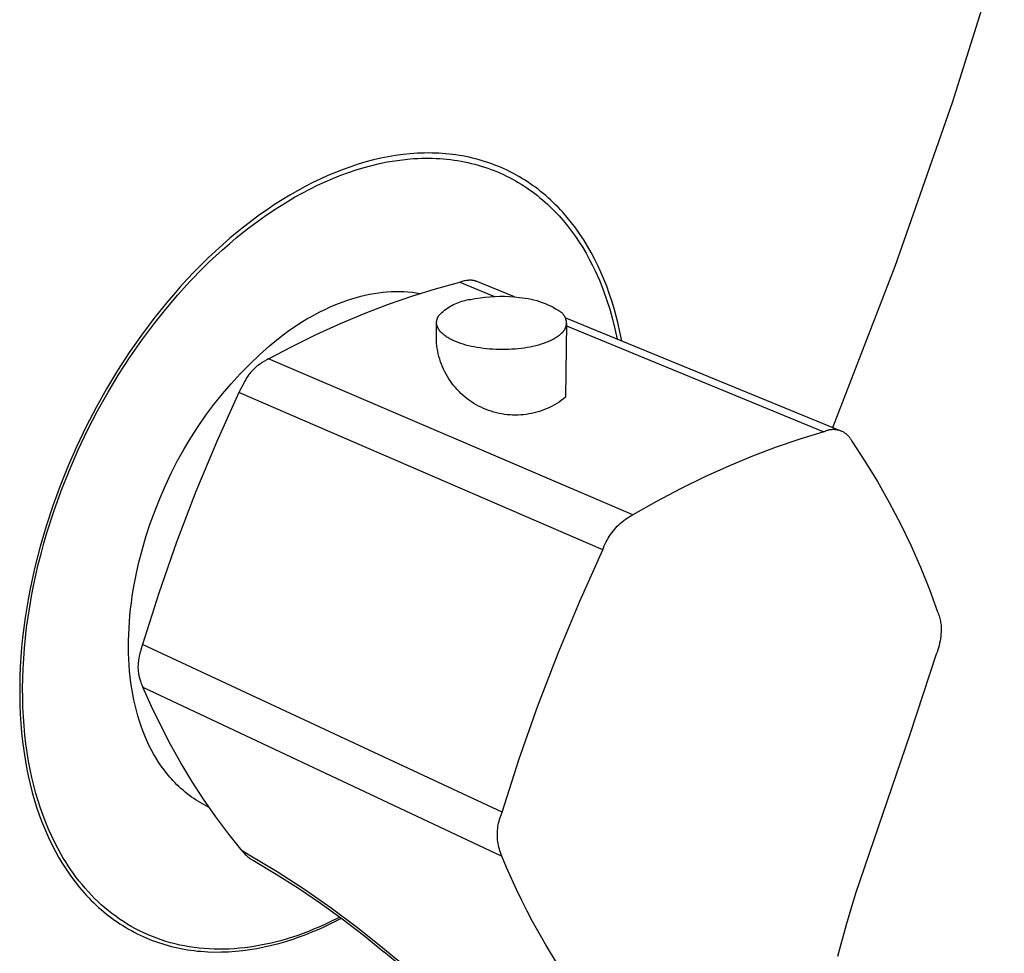
# Model space of a CAD drawing. Units: millimetres. Extents: x -196 to 260, y -255 to 228.
# Drawn here: x -144 to -72, y -206 to -138 of the extents above; entities that cross this region are included whole.
import ezdxf

# ---------------------------------------------------------------- set-up
doc = ezdxf.new("R2010")
doc.units = ezdxf.units.MM
doc.header["$MEASUREMENT"] = 0
doc.layers.add('Default', color=7, linetype='Continuous', true_color=0x000000)

msp = doc.modelspace()

# ---------------------------------------------------------------- linework, layer by layer
at = {"layer": 'Default', "color": 7, "true_color": 0xffffff}
for p, q in [((-75.552, -143.681), (-71.752, -131.579)), ((-79.739, -155.654), (-75.552, -143.681)), ((-117.981, -147.881), (-118.541, -148.029)), ((-117.444, -147.756), (-117.981, -147.881)), ((-116.903, -147.648), (-117.444, -147.756)), ((-116.358, -147.556), (-116.903, -147.648)), ((-116.402, -147.934), (-115.844, -147.859)), ((-115.811, -147.482), (-116.358, -147.556)), ((-115.844, -147.859), (-115.289, -147.804)), ((-115.287, -147.428), (-115.811, -147.482)), ((-115.289, -147.804), (-115.013, -147.783)), ((-114.761, -147.392), (-115.287, -147.428)), ((-115.013, -147.783), (-114.738, -147.768)), ((-114.234, -147.373), (-114.761, -147.392)), ((-114.738, -147.768), (-114.465, -147.758)), ((-114.465, -147.758), (-114.193, -147.752)), ((-113.97, -147.37), (-114.234, -147.373)), ((-114.193, -147.752), (-113.922, -147.752)), ((-113.706, -147.372), (-113.97, -147.37)), ((-113.922, -147.752), (-113.653, -147.757)), ((-113.199, -147.389), (-113.706, -147.372)), ((-113.653, -147.757), (-113.386, -147.766)), ((-113.386, -147.766), (-113.12, -147.78)), ((-112.945, -147.404), (-113.199, -147.389)), ((-113.12, -147.78), (-112.855, -147.8)), ((-112.692, -147.424), (-112.945, -147.404)), ((-112.855, -147.8), (-112.593, -147.824)), ((-112.44, -147.448), (-112.692, -147.424)), ((-112.593, -147.824), (-112.332, -147.853)), ((-112.188, -147.476), (-112.44, -147.448)), ((-112.332, -147.853), (-112.073, -147.887)), ((-111.936, -147.51), (-112.188, -147.476)), ((-112.073, -147.887), (-111.816, -147.926)), ((-111.685, -147.548), (-111.936, -147.51)), ((-111.442, -147.589), (-111.685, -147.548)), ((-111.199, -147.635), (-111.442, -147.589)), ((-110.958, -147.686), (-111.199, -147.635)), ((-110.717, -147.741), (-110.958, -147.686)), ((-110.478, -147.8), (-110.717, -147.741)), ((-110.24, -147.864), (-110.478, -147.8)), ((-110.003, -147.933), (-110.24, -147.864)), ((-120.193, -148.57), (-120.76, -148.791)), ((-119.647, -148.375), (-120.193, -148.57)), ((-119.805, -148.792), (-119.235, -148.601)), ((-119.097, -148.194), (-119.647, -148.375)), ((-119.235, -148.601), (-118.665, -148.43)), ((-118.541, -148.029), (-119.097, -148.194)), ((-118.665, -148.43), (-118.096, -148.277)), ((-118.096, -148.277), (-117.529, -148.143)), ((-117.529, -148.143), (-116.964, -148.029)), ((-116.964, -148.029), (-116.402, -147.934)), ((-111.816, -147.926), (-111.56, -147.969)), ((-111.56, -147.969), (-111.307, -148.018)), ((-111.307, -148.018), (-111.056, -148.071)), ((-111.056, -148.071), (-110.807, -148.128)), ((-110.807, -148.128), (-110.561, -148.191)), ((-110.561, -148.191), (-110.316, -148.258)), ((-110.316, -148.258), (-110.074, -148.329)), ((-110.074, -148.329), (-109.834, -148.406)), ((-109.767, -148.006), (-110.003, -147.933)), ((-109.834, -148.406), (-109.597, -148.486)), ((-109.536, -148.083), (-109.767, -148.006)), ((-109.597, -148.486), (-109.362, -148.571)), ((-109.306, -148.164), (-109.536, -148.083)), ((-109.362, -148.571), (-109.129, -148.661)), ((-109.078, -148.25), (-109.306, -148.164)), ((-108.853, -148.34), (-109.078, -148.25)), ((-108.629, -148.434), (-108.853, -148.34)), ((-108.408, -148.532), (-108.629, -148.434)), ((-108.188, -148.635), (-108.408, -148.532)), ((-121.877, -149.278), (-122.426, -149.543)), ((-121.322, -149.028), (-121.877, -149.278)), ((-121.512, -149.472), (-120.944, -149.227)), ((-120.76, -148.791), (-121.322, -149.028)), ((-120.944, -149.227), (-120.375, -149.001)), ((-120.375, -149.001), (-119.805, -148.792)), ((-109.129, -148.661), (-108.899, -148.755)), ((-108.899, -148.755), (-108.672, -148.853)), ((-108.672, -148.853), (-108.447, -148.955)), ((-108.447, -148.955), (-108.225, -149.062)), ((-108.225, -149.062), (-108.005, -149.173)), ((-107.971, -148.741), (-108.188, -148.635)), ((-108.005, -149.173), (-107.788, -149.288)), ((-107.756, -148.852), (-107.971, -148.741)), ((-107.788, -149.288), (-107.574, -149.407)), ((-107.543, -148.967), (-107.756, -148.852)), ((-107.332, -149.086), (-107.543, -148.967)), ((-107.124, -149.209), (-107.332, -149.086)), ((-106.917, -149.336), (-107.124, -149.209)), ((-106.713, -149.467), (-106.917, -149.336)), ((-122.994, -149.835), (-123.556, -150.14)), ((-123.202, -150.305), (-122.641, -150.011)), ((-122.426, -149.543), (-122.994, -149.835)), ((-122.641, -150.011), (-122.078, -149.733)), ((-122.078, -149.733), (-121.512, -149.472)), ((-107.574, -149.407), (-107.363, -149.53)), ((-107.363, -149.53), (-107.154, -149.656)), ((-107.154, -149.656), (-106.949, -149.787)), ((-106.949, -149.787), (-106.746, -149.921)), ((-106.746, -149.921), (-106.546, -150.059)), ((-106.511, -149.602), (-106.713, -149.467)), ((-106.546, -150.059), (-106.349, -150.201)), ((-106.312, -149.741), (-106.511, -149.602)), ((-106.115, -149.884), (-106.312, -149.741)), ((-105.92, -150.031), (-106.115, -149.884)), ((-105.728, -150.182), (-105.92, -150.031)), ((-124.656, -150.791), (-125.22, -151.151)), ((-124.11, -150.459), (-124.656, -150.791)), ((-124.312, -150.941), (-123.759, -150.615)), ((-123.556, -150.14), (-124.11, -150.459)), ((-123.759, -150.615), (-123.202, -150.305)), ((-106.349, -150.201), (-106.155, -150.346)), ((-106.155, -150.346), (-105.963, -150.495)), ((-105.963, -150.495), (-105.775, -150.647)), ((-105.775, -150.647), (-105.59, -150.803)), ((-105.538, -150.336), (-105.728, -150.182)), ((-105.351, -150.494), (-105.538, -150.336)), ((-105.166, -150.657), (-105.351, -150.494)), ((-104.984, -150.822), (-105.166, -150.657)), ((-125.22, -151.151), (-125.776, -151.523)), ((-125.404, -151.635), (-124.86, -151.281)), ((-124.86, -151.281), (-124.312, -150.941)), ((-105.59, -150.803), (-105.408, -150.962)), ((-105.408, -150.962), (-105.228, -151.124)), ((-105.228, -151.124), (-105.052, -151.289)), ((-105.052, -151.289), (-104.879, -151.458)), ((-104.804, -150.992), (-104.984, -150.822)), ((-104.879, -151.458), (-104.709, -151.629)), ((-104.627, -151.165), (-104.804, -150.992)), ((-104.452, -151.342), (-104.627, -151.165)), ((-104.28, -151.523), (-104.452, -151.342)), ((-126.323, -151.908), (-126.862, -152.305)), ((-126.475, -152.383), (-125.942, -152.002)), ((-125.776, -151.523), (-126.323, -151.908)), ((-125.942, -152.002), (-125.404, -151.635)), ((-104.709, -151.629), (-104.377, -151.981)), ((-104.377, -151.981), (-104.058, -152.343)), ((-104.111, -151.707), (-104.28, -151.523)), ((-103.78, -152.087), (-104.111, -151.707)), ((-103.46, -152.481), (-103.78, -152.087)), ((-127.415, -152.73), (-127.959, -153.167)), ((-127.521, -153.18), (-127.001, -152.776)), ((-126.862, -152.305), (-127.415, -152.73)), ((-127.001, -152.776), (-126.475, -152.383)), ((-104.058, -152.343), (-103.751, -152.716)), ((-103.751, -152.716), (-103.456, -153.1)), ((-103.151, -152.888), (-103.46, -152.481)), ((-102.853, -153.31), (-103.151, -152.888)), ((-128.494, -153.616), (-129.02, -154.074)), ((-128.539, -154.022), (-128.034, -153.596)), ((-127.959, -153.167), (-128.494, -153.616)), ((-128.034, -153.596), (-127.521, -153.18)), ((-103.456, -153.1), (-103.174, -153.492)), ((-103.174, -153.492), (-102.903, -153.894)), ((-102.567, -153.745), (-102.853, -153.31)), ((-129.02, -154.074), (-129.556, -154.561)), ((-129.037, -154.459), (-128.539, -154.022)), ((-102.903, -153.894), (-102.645, -154.303)), ((-102.645, -154.303), (-102.398, -154.72)), ((-102.292, -154.192), (-102.567, -153.745)), ((-102.029, -154.653), (-102.292, -154.192)), ((-130.083, -155.057), (-130.6, -155.564)), ((-129.556, -154.561), (-130.083, -155.057)), ((-130.009, -155.358), (-129.527, -154.904)), ((-129.527, -154.904), (-129.037, -154.459)), ((-102.398, -154.72), (-102.163, -155.145)), ((-101.777, -155.126), (-102.029, -154.653)), ((-131.402, -156.766), (-130.482, -155.82)), ((-130.6, -155.564), (-131.107, -156.08)), ((-130.482, -155.82), (-130.009, -155.358)), ((-102.163, -155.145), (-101.94, -155.575)), ((-101.94, -155.575), (-101.728, -156.012)), ((-101.537, -155.611), (-101.777, -155.126)), ((-101.308, -156.107), (-101.537, -155.611)), ((-84.309, -167.487), (-79.739, -155.654)), ((-131.107, -156.08), (-131.627, -156.628)), ((-101.728, -156.012), (-101.426, -156.699)), ((-101.092, -156.616), (-101.308, -156.107)), ((-132.136, -157.186), (-132.636, -157.753)), ((-132.303, -157.755), (-131.402, -156.766)), ((-131.627, -156.628), (-132.136, -157.186)), ((-113.42, -157.315), (-111.661, -156.828)), ((-111.489, -156.785), (-111.661, -156.828)), ((-111.661, -156.828), (-109.1, -157.88)), ((-111.405, -156.765), (-111.489, -156.785)), ((-111.32, -156.747), (-111.405, -156.765)), ((-111.246, -156.733), (-111.32, -156.747)), ((-111.172, -156.721), (-111.246, -156.733)), ((-111.129, -156.715), (-111.172, -156.721)), ((-111.086, -156.709), (-111.129, -156.715)), ((-111.043, -156.705), (-111.086, -156.709)), ((-111.025, -156.704), (-111.043, -156.705)), ((-110.98, -156.7), (-111.025, -156.704)), ((-110.936, -156.698), (-110.98, -156.7)), ((-110.891, -156.698), (-110.936, -156.698)), ((-110.847, -156.698), (-110.891, -156.698)), ((-110.798, -156.7), (-110.847, -156.698)), ((-110.749, -156.704), (-110.798, -156.7)), ((-110.701, -156.709), (-110.749, -156.704)), ((-110.653, -156.716), (-110.701, -156.709)), ((-110.614, -156.723), (-110.653, -156.716)), ((-110.575, -156.732), (-110.614, -156.723)), ((-110.537, -156.741), (-110.575, -156.732)), ((-110.499, -156.752), (-110.537, -156.741)), ((-110.462, -156.765), (-110.499, -156.752)), ((-107.647, -157.917), (-110.462, -156.765)), ((-101.426, -156.699), (-101.148, -157.396)), ((-100.887, -157.135), (-101.092, -156.616)), ((-100.695, -157.665), (-100.887, -157.135)), ((-133.197, -158.804), (-132.303, -157.755)), ((-132.636, -157.753), (-133.125, -158.328)), ((-119.554, -158.053), (-119.228, -157.957)), ((-119.228, -157.957), (-118.903, -157.87)), ((-118.903, -157.87), (-118.58, -157.793)), ((-118.58, -157.793), (-118.259, -157.725)), ((-118.259, -157.725), (-117.938, -157.667)), ((-117.938, -157.667), (-117.62, -157.618)), ((-117.62, -157.618), (-117.303, -157.579)), ((-117.303, -157.579), (-116.988, -157.55)), ((-116.988, -157.55), (-116.676, -157.53)), ((-116.887, -158.459), (-115.162, -157.859)), ((-116.676, -157.53), (-116.365, -157.52)), ((-116.365, -157.52), (-116.057, -157.519)), ((-116.057, -157.519), (-115.751, -157.528)), ((-115.751, -157.528), (-115.448, -157.547)), ((-115.448, -157.547), (-115.148, -157.576)), ((-115.162, -157.859), (-113.42, -157.315)), ((-115.148, -157.576), (-114.85, -157.614)), ((-114.85, -157.614), (-114.555, -157.662)), ((-110.524, -158.031), (-110.167, -157.975)), ((-110.167, -157.975), (-109.809, -157.932)), ((-109.809, -157.932), (-109.449, -157.9)), ((-109.449, -157.9), (-109.088, -157.879)), ((-109.088, -157.879), (-108.727, -157.871)), ((-108.727, -157.871), (-108.366, -157.874)), ((-108.366, -157.874), (-108.005, -157.89)), ((-108.005, -157.89), (-107.645, -157.917)), ((-107.645, -157.917), (-107.285, -157.955)), ((-107.285, -157.955), (-107.071, -157.976)), ((-107.071, -157.976), (-106.857, -158.004)), ((-106.857, -158.004), (-106.644, -158.04)), ((-101.148, -157.396), (-100.894, -158.102)), ((-100.515, -158.205), (-100.695, -157.665)), ((-133.125, -158.328), (-134.072, -159.505)), ((-121.526, -158.828), (-121.196, -158.675)), ((-121.196, -158.675), (-120.866, -158.532)), ((-120.866, -158.532), (-120.537, -158.398)), ((-120.537, -158.398), (-120.208, -158.274)), ((-120.208, -158.274), (-119.88, -158.158)), ((-119.88, -158.158), (-119.554, -158.053)), ((-118.59, -159.114), (-116.887, -158.459)), ((-112.561, -158.742), (-112.453, -158.67)), ((-112.453, -158.67), (-112.342, -158.603)), ((-112.342, -158.603), (-112.229, -158.539)), ((-112.229, -158.539), (-112.114, -158.478)), ((-112.114, -158.478), (-111.997, -158.422)), ((-111.997, -158.422), (-111.878, -158.37)), ((-111.878, -158.37), (-111.758, -158.321)), ((-111.758, -158.321), (-111.636, -158.277)), ((-111.636, -158.277), (-111.512, -158.236)), ((-111.512, -158.236), (-111.388, -158.2)), ((-111.388, -158.2), (-111.262, -158.168)), ((-111.262, -158.168), (-111.135, -158.141)), ((-111.135, -158.141), (-111.007, -158.117)), ((-111.007, -158.117), (-110.879, -158.098)), ((-110.879, -158.098), (-110.524, -158.031)), ((-106.644, -158.04), (-106.433, -158.083)), ((-106.433, -158.083), (-106.224, -158.133)), ((-106.224, -158.133), (-106.016, -158.19)), ((-106.016, -158.19), (-105.81, -158.254)), ((-105.81, -158.254), (-105.607, -158.325)), ((-105.607, -158.325), (-105.406, -158.404)), ((-105.406, -158.404), (-105.208, -158.489)), ((-105.208, -158.489), (-105.013, -158.581)), ((-105.013, -158.581), (-104.821, -158.679)), ((-104.821, -158.679), (-104.633, -158.784)), ((-100.894, -158.102), (-100.664, -158.817)), ((-100.347, -158.756), (-100.515, -158.205)), ((-134.08, -159.911), (-133.197, -158.804)), ((-122.849, -159.532), (-122.518, -159.342)), ((-122.518, -159.342), (-122.187, -159.162)), ((-122.187, -159.162), (-121.857, -158.99)), ((-121.857, -158.99), (-121.526, -158.828)), ((-120.394, -159.871), (-118.59, -159.114)), ((-113.277, -159.451), (-113.266, -159.428)), ((-113.266, -159.428), (-113.255, -159.404)), ((-113.255, -159.404), (-113.243, -159.381)), ((-113.243, -159.381), (-113.23, -159.358)), ((-113.23, -159.358), (-113.217, -159.335)), ((-113.217, -159.335), (-113.203, -159.311)), ((-113.203, -159.311), (-113.188, -159.288)), ((-113.188, -159.288), (-113.172, -159.265)), ((-113.172, -159.265), (-113.156, -159.243)), ((-113.156, -159.243), (-113.064, -159.151)), ((-113.064, -159.151), (-112.969, -159.063)), ((-112.969, -159.063), (-112.871, -158.977)), ((-112.871, -158.977), (-112.77, -158.895)), ((-112.77, -158.895), (-112.667, -158.817)), ((-112.667, -158.817), (-112.561, -158.742)), ((-104.633, -158.784), (-104.448, -158.896)), ((-104.448, -158.896), (-104.417, -158.911)), ((-104.417, -158.911), (-104.386, -158.927)), ((-104.386, -158.927), (-104.355, -158.945)), ((-104.355, -158.945), (-104.325, -158.963)), ((-104.325, -158.963), (-104.296, -158.983)), ((-104.296, -158.983), (-104.268, -159.003)), ((-104.268, -159.003), (-104.24, -159.025)), ((-104.24, -159.025), (-104.213, -159.047)), ((-104.213, -159.047), (-104.187, -159.07)), ((-104.187, -159.07), (-104.162, -159.094)), ((-104.162, -159.094), (-104.137, -159.119)), ((-104.137, -159.119), (-104.113, -159.145)), ((-104.113, -159.145), (-104.091, -159.172)), ((-104.091, -159.172), (-104.069, -159.199)), ((-104.069, -159.199), (-104.048, -159.227)), ((-104.048, -159.227), (-104.028, -159.256)), ((-104.028, -159.256), (-104.009, -159.286)), ((-104.009, -159.286), (-103.991, -159.316)), ((-103.991, -159.316), (-103.974, -159.346)), ((-103.974, -159.346), (-103.959, -159.378)), ((-103.959, -159.378), (-103.944, -159.41)), ((-103.955, -159.431), (-83.723, -167.727)), ((-103.944, -159.41), (-103.93, -159.442)), ((-103.93, -159.442), (-103.918, -159.475)), ((-100.664, -158.817), (-100.459, -159.539)), ((-100.192, -159.317), (-100.347, -158.756)), ((-100.049, -159.887), (-100.192, -159.317)), ((-134.072, -159.505), (-134.979, -160.714)), ((-134.948, -161.076), (-134.08, -159.911)), ((-124.168, -160.384), (-123.839, -160.157)), ((-123.839, -160.157), (-123.51, -159.94)), ((-123.51, -159.94), (-123.179, -159.731)), ((-123.179, -159.731), (-122.849, -159.532)), ((-122.174, -160.681), (-120.394, -159.871)), ((-113.357, -161.304), (-113.352, -159.808)), ((-113.352, -159.784), (-113.351, -159.76)), ((-113.352, -159.808), (-113.352, -159.784)), ((-113.351, -159.832), (-113.352, -159.808)), ((-113.351, -159.76), (-113.35, -159.736)), ((-113.35, -159.856), (-113.351, -159.832)), ((-113.35, -159.736), (-113.348, -159.712)), ((-113.348, -159.88), (-113.35, -159.856)), ((-113.348, -159.712), (-113.345, -159.688)), ((-113.345, -159.904), (-113.348, -159.88)), ((-113.345, -159.688), (-113.341, -159.665)), ((-113.341, -159.928), (-113.345, -159.904)), ((-113.341, -159.665), (-113.337, -159.641)), ((-113.337, -159.952), (-113.341, -159.928)), ((-113.337, -159.641), (-113.332, -159.617)), ((-113.332, -159.976), (-113.337, -159.952)), ((-113.332, -159.617), (-113.326, -159.593)), ((-113.326, -160), (-113.332, -159.976)), ((-113.326, -159.593), (-113.32, -159.569)), ((-113.32, -160.023), (-113.326, -160)), ((-113.32, -159.569), (-113.313, -159.546)), ((-113.313, -160.047), (-113.32, -160.023)), ((-113.313, -159.546), (-113.305, -159.522)), ((-113.305, -160.071), (-113.313, -160.047)), ((-113.305, -159.522), (-113.296, -159.498)), ((-113.297, -160.095), (-113.305, -160.071)), ((-113.287, -160.119), (-113.297, -160.095)), ((-113.296, -159.498), (-113.287, -159.475)), ((-113.287, -159.475), (-113.277, -159.451)), ((-113.277, -160.142), (-113.287, -160.119)), ((-113.267, -160.166), (-113.277, -160.142)), ((-113.255, -160.19), (-113.267, -160.166)), ((-103.914, -160.162), (-103.926, -160.194)), ((-103.918, -159.475), (-103.906, -159.508)), ((-103.903, -160.128), (-103.914, -160.162)), ((-103.906, -159.508), (-103.896, -159.541)), ((-103.893, -160.095), (-103.903, -160.128)), ((-103.844, -159.864), (-103.897, -165.264)), ((-103.896, -159.541), (-103.887, -159.575)), ((-103.885, -160.061), (-103.893, -160.095)), ((-103.887, -159.575), (-103.879, -159.609)), ((-103.877, -160.027), (-103.885, -160.061)), ((-103.879, -159.609), (-103.872, -159.644)), ((-103.871, -159.992), (-103.877, -160.027)), ((-103.872, -159.644), (-103.867, -159.678)), ((-103.865, -159.958), (-103.871, -159.992)), ((-103.867, -159.678), (-103.863, -159.713)), ((-103.861, -159.923), (-103.865, -159.958)), ((-103.863, -159.713), (-103.859, -159.748)), ((-103.859, -159.888), (-103.861, -159.923)), ((-103.859, -159.748), (-103.857, -159.783)), ((-103.857, -159.853), (-103.859, -159.888)), ((-103.857, -159.783), (-103.857, -159.818)), ((-103.857, -159.818), (-103.857, -159.853)), ((-103.845, -160.039), (-84.973, -167.794)), ((-100.459, -159.539), (-100.279, -160.268)), ((-99.919, -160.467), (-100.049, -159.887)), ((-134.979, -160.714), (-135.876, -161.998)), ((-125.585, -161.498), (-124.824, -160.865)), ((-124.824, -160.865), (-124.497, -160.62)), ((-124.497, -160.62), (-124.168, -160.384)), ((-123.931, -161.541), (-122.174, -160.681)), ((-113.243, -160.213), (-113.255, -160.19)), ((-113.23, -160.237), (-113.243, -160.213)), ((-113.217, -160.26), (-113.23, -160.237)), ((-113.203, -160.283), (-113.217, -160.26)), ((-113.188, -160.307), (-113.203, -160.283)), ((-113.172, -160.33), (-113.188, -160.307)), ((-113.156, -160.353), (-113.172, -160.33)), ((-113.139, -160.376), (-113.156, -160.353)), ((-113.121, -160.399), (-113.139, -160.376)), ((-113.103, -160.422), (-113.121, -160.399)), ((-113.084, -160.445), (-113.103, -160.422)), ((-113.064, -160.468), (-113.084, -160.445)), ((-113.044, -160.49), (-113.064, -160.468)), ((-113.023, -160.513), (-113.044, -160.49)), ((-113.001, -160.535), (-113.023, -160.513)), ((-112.979, -160.557), (-113.001, -160.535)), ((-112.932, -160.602), (-112.979, -160.557)), ((-112.882, -160.646), (-112.932, -160.602)), ((-112.83, -160.689), (-112.882, -160.646)), ((-112.776, -160.732), (-112.83, -160.689)), ((-112.719, -160.774), (-112.776, -160.732)), ((-112.659, -160.816), (-112.719, -160.774)), ((-112.597, -160.857), (-112.659, -160.816)), ((-112.532, -160.897), (-112.597, -160.857)), ((-104.534, -160.861), (-104.596, -160.902)), ((-104.475, -160.82), (-104.534, -160.861)), ((-104.418, -160.779), (-104.475, -160.82)), ((-104.363, -160.736), (-104.418, -160.779)), ((-104.311, -160.694), (-104.363, -160.736)), ((-104.262, -160.65), (-104.311, -160.694)), ((-104.215, -160.607), (-104.262, -160.65)), ((-104.193, -160.584), (-104.215, -160.607)), ((-104.171, -160.562), (-104.193, -160.584)), ((-104.15, -160.54), (-104.171, -160.562)), ((-104.13, -160.518), (-104.15, -160.54)), ((-104.11, -160.495), (-104.13, -160.518)), ((-104.091, -160.472), (-104.11, -160.495)), ((-104.073, -160.45), (-104.091, -160.472)), ((-104.055, -160.427), (-104.073, -160.45)), ((-104.038, -160.404), (-104.055, -160.427)), ((-104.022, -160.381), (-104.038, -160.404)), ((-104.004, -160.351), (-104.022, -160.381)), ((-103.986, -160.321), (-104.004, -160.351)), ((-103.969, -160.29), (-103.986, -160.321)), ((-103.954, -160.259), (-103.969, -160.29)), ((-103.94, -160.227), (-103.954, -160.259)), ((-103.926, -160.194), (-103.94, -160.227)), ((-100.279, -160.268), (-100.124, -161.002)), ((-99.786, -161.14), (-99.919, -160.467)), ((-135.798, -162.297), (-134.948, -161.076)), ((-126.325, -162.157), (-125.585, -161.498)), ((-125.661, -162.453), (-123.931, -161.541)), ((-113.336, -161.503), (-113.357, -161.304)), ((-113.307, -161.7), (-113.336, -161.503)), ((-112.465, -160.937), (-112.532, -160.897)), ((-112.396, -160.977), (-112.465, -160.937)), ((-112.325, -161.015), (-112.396, -160.977)), ((-112.251, -161.053), (-112.325, -161.015)), ((-112.175, -161.09), (-112.251, -161.053)), ((-112.096, -161.126), (-112.175, -161.09)), ((-112.016, -161.162), (-112.096, -161.126)), ((-111.933, -161.196), (-112.016, -161.162)), ((-111.762, -161.263), (-111.933, -161.196)), ((-111.583, -161.326), (-111.762, -161.263)), ((-111.397, -161.386), (-111.583, -161.326)), ((-111.204, -161.442), (-111.397, -161.386)), ((-111.004, -161.494), (-111.204, -161.442)), ((-110.799, -161.542), (-111.004, -161.494)), ((-110.588, -161.586), (-110.799, -161.542)), ((-110.373, -161.625), (-110.588, -161.586)), ((-106.498, -161.588), (-106.711, -161.627)), ((-106.289, -161.545), (-106.498, -161.588)), ((-106.087, -161.497), (-106.289, -161.545)), ((-105.891, -161.445), (-106.087, -161.497)), ((-105.701, -161.389), (-105.891, -161.445)), ((-105.519, -161.33), (-105.701, -161.389)), ((-105.344, -161.267), (-105.519, -161.33)), ((-105.177, -161.2), (-105.344, -161.267)), ((-105.097, -161.165), (-105.177, -161.2)), ((-105.018, -161.13), (-105.097, -161.165)), ((-104.942, -161.094), (-105.018, -161.13)), ((-104.868, -161.057), (-104.942, -161.094)), ((-104.797, -161.019), (-104.868, -161.057)), ((-104.728, -160.981), (-104.797, -161.019)), ((-104.661, -160.942), (-104.728, -160.981)), ((-104.596, -160.902), (-104.661, -160.942)), ((-135.876, -161.998), (-136.729, -163.311)), ((-136.625, -163.571), (-135.798, -162.297)), ((-127.041, -162.84), (-126.325, -162.157)), ((-113.272, -161.897), (-113.307, -161.7)), ((-113.23, -162.092), (-113.272, -161.897)), ((-113.182, -162.285), (-113.23, -162.092)), ((-113.126, -162.477), (-113.182, -162.285)), ((-110.153, -161.66), (-110.373, -161.625)), ((-109.929, -161.691), (-110.153, -161.66)), ((-109.702, -161.717), (-109.929, -161.691)), ((-109.472, -161.738), (-109.702, -161.717)), ((-109.24, -161.755), (-109.472, -161.738)), ((-109.007, -161.767), (-109.24, -161.755)), ((-108.772, -161.774), (-109.007, -161.767)), ((-108.537, -161.777), (-108.772, -161.774)), ((-108.302, -161.775), (-108.537, -161.777)), ((-108.068, -161.768), (-108.302, -161.775)), ((-107.835, -161.756), (-108.068, -161.768)), ((-107.604, -161.739), (-107.835, -161.756)), ((-107.376, -161.718), (-107.604, -161.739)), ((-107.15, -161.692), (-107.376, -161.718)), ((-106.929, -161.662), (-107.15, -161.692)), ((-106.711, -161.627), (-106.929, -161.662)), ((-127.735, -163.547), (-127.041, -162.84)), ((-126.566, -163.041), (-126.637, -163.104)), ((-126.492, -162.98), (-126.566, -163.041)), ((-126.4, -162.908), (-126.492, -162.98)), ((-126.306, -162.84), (-126.4, -162.908)), ((-126.266, -162.812), (-126.306, -162.84)), ((-126.199, -162.766), (-126.266, -162.812)), ((-126.131, -162.722), (-126.199, -162.766)), ((-125.956, -162.617), (-126.131, -162.722)), ((-125.792, -162.524), (-125.956, -162.617)), ((-125.661, -162.453), (-125.792, -162.524)), ((-98.976, -173.877), (-125.661, -162.453)), ((-113.065, -162.667), (-113.126, -162.477)), ((-112.996, -162.855), (-113.065, -162.667)), ((-112.922, -163.04), (-112.996, -162.855)), ((-112.841, -163.222), (-112.922, -163.04)), ((-136.729, -163.311), (-137.539, -164.652)), ((-137.424, -164.895), (-136.625, -163.571)), ((-128.404, -164.276), (-127.735, -163.547)), ((-127.188, -163.734), (-127.27, -163.856)), ((-127.102, -163.614), (-127.188, -163.734)), ((-127.041, -163.536), (-127.102, -163.614)), ((-126.979, -163.459), (-127.041, -163.536)), ((-126.914, -163.384), (-126.979, -163.459)), ((-126.847, -163.31), (-126.914, -163.384)), ((-126.778, -163.239), (-126.847, -163.31)), ((-126.707, -163.169), (-126.778, -163.239)), ((-126.637, -163.104), (-126.707, -163.169)), ((-112.753, -163.402), (-112.841, -163.222)), ((-112.66, -163.578), (-112.753, -163.402)), ((-112.561, -163.751), (-112.66, -163.578)), ((-112.455, -163.921), (-112.561, -163.751)), ((-129.048, -165.028), (-128.404, -164.276)), ((-127.409, -164.082), (-127.831, -164.911)), ((-127.341, -163.968), (-127.409, -164.082)), ((-127.27, -163.856), (-127.341, -163.968)), ((-112.344, -164.087), (-112.455, -163.921)), ((-112.228, -164.248), (-112.344, -164.087)), ((-112.106, -164.406), (-112.228, -164.248)), ((-111.978, -164.56), (-112.106, -164.406)), ((-137.539, -164.652), (-138.305, -166.018)), ((-138.192, -166.265), (-137.424, -164.895)), ((-129.667, -165.801), (-129.048, -165.028)), ((-127.831, -164.911), (-129.464, -168.521)), ((-101.176, -176.459), (-127.831, -164.911)), ((-111.845, -164.709), (-111.978, -164.56)), ((-111.708, -164.853), (-111.845, -164.709)), ((-111.565, -164.993), (-111.708, -164.853)), ((-111.418, -165.128), (-111.565, -164.993)), ((-111.266, -165.257), (-111.418, -165.128)), ((-130.259, -166.595), (-129.667, -165.801)), ((-111.11, -165.381), (-111.266, -165.257)), ((-110.949, -165.5), (-111.11, -165.381)), ((-110.785, -165.613), (-110.949, -165.5)), ((-110.617, -165.72), (-110.785, -165.613)), ((-110.445, -165.822), (-110.617, -165.72)), ((-110.27, -165.918), (-110.445, -165.822)), ((-110.091, -166.007), (-110.27, -165.918)), ((-104.894, -165.923), (-105.073, -166.012)), ((-104.719, -165.828), (-104.894, -165.923)), ((-104.547, -165.726), (-104.719, -165.828)), ((-104.379, -165.619), (-104.547, -165.726)), ((-104.214, -165.507), (-104.379, -165.619)), ((-104.053, -165.388), (-104.214, -165.507)), ((-103.897, -165.264), (-104.053, -165.388)), ((-138.305, -166.018), (-139.034, -167.423)), ((-138.924, -167.678), (-138.192, -166.265)), ((-130.825, -167.407), (-130.259, -166.595)), ((-109.91, -166.09), (-110.091, -166.007)), ((-109.726, -166.168), (-109.91, -166.09)), ((-109.539, -166.238), (-109.726, -166.168)), ((-109.35, -166.302), (-109.539, -166.238)), ((-109.159, -166.36), (-109.35, -166.302)), ((-108.966, -166.411), (-109.159, -166.36)), ((-108.772, -166.456), (-108.966, -166.411)), ((-108.576, -166.493), (-108.772, -166.456)), ((-108.378, -166.524), (-108.576, -166.493)), ((-108.18, -166.548), (-108.378, -166.524)), ((-107.981, -166.566), (-108.18, -166.548)), ((-107.782, -166.576), (-107.981, -166.566)), ((-107.583, -166.58), (-107.782, -166.576)), ((-107.383, -166.577), (-107.583, -166.58)), ((-107.184, -166.567), (-107.383, -166.577)), ((-106.985, -166.55), (-107.184, -166.567)), ((-106.787, -166.526), (-106.985, -166.55)), ((-106.59, -166.495), (-106.787, -166.526)), ((-106.393, -166.458), (-106.59, -166.495)), ((-106.199, -166.414), (-106.393, -166.458)), ((-106.006, -166.363), (-106.199, -166.414)), ((-105.815, -166.306), (-106.006, -166.363)), ((-105.626, -166.242), (-105.815, -166.306)), ((-105.439, -166.172), (-105.626, -166.242)), ((-105.255, -166.095), (-105.439, -166.172)), ((-105.073, -166.012), (-105.255, -166.095)), ((-139.034, -167.423), (-139.718, -168.85)), ((-139.615, -169.129), (-138.924, -167.678)), ((-131.362, -168.239), (-130.825, -167.407)), ((-84.973, -167.794), (-86.732, -168.333)), ((-84.973, -167.794), (-84.927, -167.77)), ((-84.927, -167.77), (-84.881, -167.748)), ((-84.881, -167.748), (-84.834, -167.728)), ((-84.834, -167.728), (-84.786, -167.709)), ((-84.786, -167.709), (-84.737, -167.693)), ((-84.737, -167.693), (-84.688, -167.677)), ((-84.688, -167.677), (-84.638, -167.664)), ((-84.638, -167.664), (-84.588, -167.652)), ((-84.588, -167.652), (-84.538, -167.642)), ((-84.538, -167.642), (-84.487, -167.634)), ((-84.487, -167.634), (-84.436, -167.628)), ((-84.436, -167.628), (-84.385, -167.623)), ((-84.385, -167.623), (-84.333, -167.62)), ((-84.333, -167.62), (-84.282, -167.619)), ((-84.282, -167.619), (-84.23, -167.62)), ((-84.23, -167.62), (-84.179, -167.623)), ((-84.179, -167.623), (-84.128, -167.627)), ((-84.128, -167.627), (-84.077, -167.633)), ((-84.077, -167.633), (-84.026, -167.641)), ((-84.026, -167.641), (-83.975, -167.651)), ((-83.975, -167.651), (-83.925, -167.662)), ((-83.925, -167.662), (-83.875, -167.675)), ((-83.875, -167.675), (-83.826, -167.69)), ((-83.826, -167.69), (-83.778, -167.707)), ((-83.778, -167.707), (-83.73, -167.725)), ((-83.73, -167.725), (-83.682, -167.745)), ((-83.682, -167.745), (-83.635, -167.767)), ((-83.635, -167.767), (-83.59, -167.79)), ((-83.59, -167.79), (-83.545, -167.815)), ((-83.545, -167.815), (-83.5, -167.841)), ((-83.5, -167.841), (-83.457, -167.869)), ((-83.457, -167.869), (-83.415, -167.898)), ((-83.415, -167.898), (-83.374, -167.929)), ((-83.374, -167.929), (-83.334, -167.961)), ((-83.334, -167.961), (-83.295, -167.995)), ((-83.295, -167.995), (-83.257, -168.03)), ((-83.257, -168.03), (-83.221, -168.066)), ((-83.221, -168.066), (-83.185, -168.104)), ((-83.185, -168.104), (-83.152, -168.143)), ((-131.872, -169.088), (-131.362, -168.239)), ((-129.464, -168.521), (-130.99, -172.178)), ((-86.732, -168.333), (-88.473, -168.929)), ((-83.152, -168.143), (-83.119, -168.182)), ((-83.119, -168.182), (-83.088, -168.223)), ((-83.088, -168.223), (-83.058, -168.265)), ((-83.058, -168.265), (-83.03, -168.309)), ((-83.03, -168.309), (-83.004, -168.353)), ((-83.004, -168.353), (-82.979, -168.397)), ((-82.979, -168.397), (-82.955, -168.443)), ((-82.955, -168.443), (-82.933, -168.49)), ((-82.933, -168.49), (-81.966, -169.956)), ((-139.718, -168.85), (-140.356, -170.298)), ((-140.262, -170.612), (-139.615, -169.129)), ((-132.352, -169.953), (-131.872, -169.088)), ((-88.473, -168.929), (-90.194, -169.581)), ((-132.803, -170.835), (-132.352, -169.953)), ((-90.194, -169.581), (-91.892, -170.289)), ((-81.966, -169.956), (-81.048, -171.453)), ((-140.356, -170.298), (-140.946, -171.767)), ((-140.861, -172.122), (-140.262, -170.612)), ((-133.225, -171.731), (-132.803, -170.835)), ((-91.892, -170.289), (-93.701, -171.109)), ((-93.701, -171.109), (-95.486, -171.981)), ((-81.048, -171.453), (-80.181, -172.981)), ((-140.946, -171.767), (-141.48, -173.23)), ((-141.409, -173.653), (-140.861, -172.122)), ((-133.616, -172.64), (-133.225, -171.731)), ((-130.99, -172.178), (-132.408, -175.879)), ((-95.486, -171.981), (-97.244, -172.904)), ((-133.976, -173.563), (-133.616, -172.64)), ((-97.244, -172.904), (-98.976, -173.877)), ((-80.181, -172.981), (-79.367, -174.537)), ((-141.48, -173.23), (-141.966, -174.71)), ((-141.903, -175.199), (-141.409, -173.653)), ((-134.331, -174.534), (-133.976, -173.563)), ((-99.114, -173.953), (-98.976, -173.877)), ((-134.651, -175.506), (-134.331, -174.534)), ((-99.995, -174.615), (-99.88, -174.508)), ((-99.88, -174.508), (-99.76, -174.405)), ((-99.76, -174.405), (-99.637, -174.306)), ((-99.637, -174.306), (-99.511, -174.211)), ((-99.511, -174.211), (-99.381, -174.121)), ((-99.381, -174.121), (-99.249, -174.035)), ((-99.249, -174.035), (-99.114, -173.953)), ((-79.367, -174.537), (-78.605, -176.12)), ((-141.966, -174.71), (-142.402, -176.206)), ((-142.128, -175.975), (-141.903, -175.199)), ((-100.609, -175.335), (-100.517, -175.207)), ((-100.517, -175.207), (-100.421, -175.081)), ((-100.421, -175.081), (-100.32, -174.959)), ((-100.32, -174.959), (-100.216, -174.841)), ((-100.216, -174.841), (-100.108, -174.726)), ((-100.108, -174.726), (-99.995, -174.615)), ((-142.339, -176.752), (-142.128, -175.975)), ((-134.935, -176.478), (-134.651, -175.506)), ((-132.408, -175.879), (-133.715, -179.62)), ((-101.063, -176.164), (-100.999, -176.02)), ((-100.999, -176.02), (-100.931, -175.878)), ((-100.931, -175.878), (-100.857, -175.738)), ((-100.857, -175.738), (-100.779, -175.601)), ((-100.779, -175.601), (-100.696, -175.466)), ((-100.696, -175.466), (-100.609, -175.335)), ((-142.402, -176.206), (-142.787, -177.715)), ((-142.535, -177.53), (-142.339, -176.752)), ((-135.184, -177.448), (-134.935, -176.478)), ((-102.865, -180.219), (-101.176, -176.459)), ((-101.176, -176.459), (-101.122, -176.31)), ((-101.122, -176.31), (-101.063, -176.164)), ((-78.605, -176.12), (-77.897, -177.727)), ((-135.397, -178.414), (-135.184, -177.448)), ((-142.787, -177.715), (-143.112, -179.194)), ((-142.716, -178.307), (-142.535, -177.53)), ((-77.897, -177.727), (-77.243, -179.357)), ((-142.882, -179.083), (-142.716, -178.307)), ((-135.574, -179.374), (-135.49, -178.895)), ((-135.49, -178.895), (-135.397, -178.414)), ((-143.112, -179.194), (-143.255, -179.938)), ((-143.033, -179.856), (-142.882, -179.083)), ((-135.649, -179.851), (-135.574, -179.374)), ((-133.715, -179.62), (-134.912, -183.397)), ((-77.243, -179.357), (-76.645, -181.008)), ((-143.255, -179.938), (-143.385, -180.684)), ((-143.168, -180.627), (-143.033, -179.856)), ((-135.773, -180.798), (-135.716, -180.325)), ((-135.716, -180.325), (-135.649, -179.851)), ((-104.448, -184.026), (-102.865, -180.219)), ((-143.385, -180.684), (-143.498, -181.412)), ((-143.287, -181.394), (-143.168, -180.627)), ((-135.821, -181.267), (-135.773, -180.798)), ((-76.645, -181.008), (-76.605, -181.1)), ((-143.498, -181.412), (-143.598, -182.142)), ((-143.391, -182.156), (-143.287, -181.394)), ((-135.889, -182.198), (-135.86, -181.734)), ((-135.86, -181.734), (-135.821, -181.267)), ((-76.605, -181.1), (-76.569, -181.192)), ((-76.569, -181.192), (-76.535, -181.285)), ((-76.535, -181.285), (-76.505, -181.38)), ((-76.505, -181.38), (-76.478, -181.476)), ((-76.478, -181.476), (-76.454, -181.572)), ((-76.454, -181.572), (-76.433, -181.669)), ((-76.433, -181.669), (-76.416, -181.767)), ((-76.416, -181.767), (-76.401, -181.865)), ((-143.598, -182.142), (-143.684, -182.874)), ((-143.479, -182.913), (-143.391, -182.156)), ((-135.91, -182.658), (-135.889, -182.198)), ((-76.401, -181.865), (-76.39, -181.964)), ((-76.384, -182.46), (-76.395, -182.628)), ((-76.39, -181.964), (-76.382, -182.063)), ((-76.379, -182.361), (-76.384, -182.46)), ((-76.382, -182.063), (-76.378, -182.162)), ((-76.377, -182.261), (-76.379, -182.361)), ((-76.378, -182.162), (-76.377, -182.261)), ((-143.684, -182.874), (-143.757, -183.607)), ((-143.551, -183.663), (-143.479, -182.913)), ((-135.924, -183.568), (-135.922, -183.115)), ((-135.922, -183.115), (-135.91, -182.658)), ((-76.459, -183.131), (-76.492, -183.296)), ((-76.433, -182.964), (-76.459, -183.131)), ((-76.411, -182.797), (-76.433, -182.964)), ((-76.395, -182.628), (-76.411, -182.797)), ((-143.757, -183.607), (-143.814, -184.317)), ((-143.608, -184.407), (-143.551, -183.663)), ((-135.918, -184.017), (-135.924, -183.568)), ((-135.059, -183.903), (-135.088, -184.02)), ((-135.026, -183.787), (-135.059, -183.903)), ((-134.912, -183.397), (-135.026, -183.787)), ((-108.551, -195.689), (-134.912, -183.397)), ((-76.674, -183.946), (-76.733, -184.105)), ((-76.621, -183.786), (-76.674, -183.946)), ((-76.572, -183.624), (-76.621, -183.786)), ((-76.529, -183.461), (-76.572, -183.624)), ((-76.492, -183.296), (-76.529, -183.461)), ((-143.814, -184.317), (-143.857, -185.029)), ((-143.649, -185.143), (-143.608, -184.407)), ((-135.902, -184.461), (-135.918, -184.017)), ((-135.877, -184.902), (-135.902, -184.461)), ((-135.202, -184.608), (-135.214, -184.708)), ((-135.188, -184.509), (-135.202, -184.608)), ((-135.167, -184.382), (-135.188, -184.509)), ((-135.142, -184.256), (-135.167, -184.382)), ((-135.088, -184.02), (-135.142, -184.256)), ((-105.924, -187.875), (-104.448, -184.026)), ((-76.733, -184.105), (-78.684, -189.98)), ((-143.857, -185.029), (-143.886, -185.741)), ((-143.675, -185.87), (-143.649, -185.143)), ((-135.843, -185.337), (-135.877, -184.902)), ((-135.8, -185.767), (-135.843, -185.337)), ((-135.232, -185.002), (-135.233, -185.1)), ((-135.233, -185.1), (-135.231, -185.191)), ((-135.229, -184.905), (-135.232, -185.002)), ((-135.231, -185.191), (-135.226, -185.282)), ((-135.223, -184.807), (-135.229, -184.905)), ((-135.226, -185.282), (-135.218, -185.373)), ((-135.214, -184.708), (-135.223, -184.807)), ((-135.218, -185.373), (-135.207, -185.457)), ((-143.886, -185.741), (-143.9, -186.453)), ((-143.685, -186.589), (-143.675, -185.87)), ((-135.748, -186.193), (-135.8, -185.767)), ((-135.207, -185.457), (-135.195, -185.541)), ((-135.195, -185.541), (-135.18, -185.625)), ((-135.18, -185.625), (-135.165, -185.696)), ((-135.165, -185.696), (-135.148, -185.767)), ((-135.148, -185.767), (-135.13, -185.837)), ((-135.13, -185.837), (-135.124, -185.858)), ((-135.124, -185.858), (-135.103, -185.931)), ((-135.103, -185.931), (-135.08, -186.003)), ((-135.08, -186.003), (-135.023, -186.162)), ((-143.9, -186.453), (-143.901, -187.138)), ((-143.681, -187.297), (-143.685, -186.589)), ((-135.686, -186.613), (-135.748, -186.193)), ((-135.615, -187.027), (-135.686, -186.613)), ((-135.023, -186.162), (-134.989, -186.25)), ((-134.989, -186.25), (-134.953, -186.337)), ((-134.953, -186.337), (-134.878, -186.511)), ((-134.24, -187.929), (-134.878, -186.511)), ((-134.878, -186.511), (-108.572, -198.902)), ((-143.901, -187.138), (-143.887, -187.823)), ((-143.661, -187.996), (-143.681, -187.297)), ((-135.535, -187.436), (-135.615, -187.027)), ((-135.446, -187.838), (-135.535, -187.436)), ((-143.887, -187.823), (-143.859, -188.508)), ((-143.627, -188.683), (-143.661, -187.996)), ((-135.348, -188.235), (-135.446, -187.838)), ((-135.242, -188.62), (-135.348, -188.235)), ((-133.561, -189.328), (-134.24, -187.929)), ((-107.292, -191.764), (-105.924, -187.875)), ((-143.859, -188.508), (-143.816, -189.192)), ((-143.578, -189.359), (-143.627, -188.683)), ((-135.127, -188.997), (-135.242, -188.62)), ((-135.003, -189.367), (-135.127, -188.997)), ((-143.816, -189.192), (-143.761, -189.846)), ((-143.515, -190.024), (-143.578, -189.359)), ((-134.872, -189.728), (-135.003, -189.367)), ((-134.732, -190.08), (-134.872, -189.728)), ((-132.841, -190.707), (-133.561, -189.328)), ((-143.761, -189.846), (-143.691, -190.498)), ((-143.439, -190.675), (-143.515, -190.024)), ((-134.584, -190.424), (-134.732, -190.08)), ((-134.428, -190.76), (-134.584, -190.424)), ((-78.684, -189.98), (-82.647, -201.633)), ((-143.691, -190.498), (-143.607, -191.149)), ((-143.607, -191.149), (-143.508, -191.797)), ((-143.348, -191.314), (-143.439, -190.675)), ((-134.263, -191.086), (-134.428, -190.76)), ((-134.091, -191.404), (-134.263, -191.086)), ((-132.081, -192.064), (-132.841, -190.707)), ((-143.508, -191.797), (-143.398, -192.413)), ((-143.245, -191.94), (-143.348, -191.314)), ((-133.911, -191.713), (-134.091, -191.404)), ((-133.724, -192.012), (-133.911, -191.713)), ((-108.551, -195.689), (-107.292, -191.764)), ((-143.398, -192.413), (-143.274, -193.026)), ((-143.128, -192.551), (-143.245, -191.94)), ((-143, -193.149), (-143.128, -192.551)), ((-133.528, -192.302), (-133.724, -192.012)), ((-133.325, -192.583), (-133.528, -192.302)), ((-133.115, -192.854), (-133.325, -192.583)), ((-131.283, -193.398), (-132.081, -192.064)), ((-143.274, -193.026), (-143.134, -193.636)), ((-142.859, -193.733), (-143, -193.149)), ((-133.007, -192.985), (-133.115, -192.854)), ((-132.897, -193.115), (-133.007, -192.985)), ((-132.786, -193.242), (-132.897, -193.115)), ((-132.672, -193.366), (-132.786, -193.242)), ((-143.134, -193.636), (-142.979, -194.242)), ((-142.706, -194.302), (-142.859, -193.733)), ((-132.53, -193.516), (-132.672, -193.366)), ((-132.384, -193.663), (-132.53, -193.516)), ((-132.236, -193.805), (-132.384, -193.663)), ((-132.086, -193.943), (-132.236, -193.805)), ((-131.934, -194.077), (-132.086, -193.943)), ((-131.779, -194.207), (-131.934, -194.077)), ((-130.428, -194.725), (-131.283, -193.398)), ((-142.979, -194.242), (-142.816, -194.814)), ((-142.542, -194.856), (-142.706, -194.302)), ((-131.621, -194.333), (-131.779, -194.207)), ((-131.462, -194.454), (-131.621, -194.333)), ((-131.3, -194.571), (-131.462, -194.454)), ((-131.136, -194.685), (-131.3, -194.571)), ((-130.969, -194.793), (-131.136, -194.685)), ((-130.801, -194.898), (-130.969, -194.793)), ((-129.528, -196.021), (-130.428, -194.725)), ((-142.816, -194.814), (-142.638, -195.381)), ((-142.638, -195.381), (-142.444, -195.943)), ((-142.367, -195.395), (-142.542, -194.856)), ((-142.182, -195.919), (-142.367, -195.395)), ((-130.63, -194.999), (-130.801, -194.898)), ((-130.458, -195.095), (-130.63, -194.999)), ((-130.283, -195.187), (-130.458, -195.095)), ((-130.106, -195.275), (-130.283, -195.187)), ((-130.029, -195.312), (-130.106, -195.275)), ((-142.444, -195.943), (-142.235, -196.5)), ((-141.987, -196.428), (-142.182, -195.919)), ((-128.583, -197.286), (-129.528, -196.021)), ((-108.774, -196.339), (-108.738, -196.207)), ((-108.738, -196.207), (-108.698, -196.075)), ((-108.698, -196.075), (-108.653, -195.945)), ((-108.653, -195.945), (-108.604, -195.816)), ((-108.604, -195.816), (-108.551, -195.689)), ((-142.235, -196.5), (-142.021, -197.023)), ((-141.782, -196.922), (-141.987, -196.428)), ((-141.569, -197.4), (-141.782, -196.922)), ((-108.884, -197.018), (-108.871, -196.881)), ((-108.871, -196.881), (-108.854, -196.745)), ((-108.854, -196.745), (-108.832, -196.609)), ((-108.832, -196.609), (-108.805, -196.474)), ((-108.805, -196.474), (-108.774, -196.339)), ((-142.021, -197.023), (-141.792, -197.54)), ((-141.792, -197.54), (-141.548, -198.049)), ((-141.346, -197.863), (-141.569, -197.4)), ((-127.595, -198.516), (-128.583, -197.286)), ((-108.895, -197.293), (-108.892, -197.156)), ((-108.894, -197.431), (-108.895, -197.293)), ((-108.887, -197.569), (-108.894, -197.431)), ((-108.892, -197.156), (-108.884, -197.018)), ((-108.877, -197.706), (-108.887, -197.569)), ((-141.548, -198.049), (-141.288, -198.551)), ((-141.116, -198.31), (-141.346, -197.863)), ((-140.877, -198.742), (-141.116, -198.31)), ((-108.861, -197.843), (-108.877, -197.706)), ((-108.841, -197.979), (-108.861, -197.843)), ((-108.816, -198.114), (-108.841, -197.979)), ((-108.787, -198.249), (-108.816, -198.114)), ((-108.753, -198.382), (-108.787, -198.249)), ((-108.714, -198.515), (-108.753, -198.382)), ((-141.288, -198.551), (-141.025, -199.022)), ((-141.025, -199.022), (-140.748, -199.484)), ((-140.704, -199.038), (-140.877, -198.742)), ((-140.525, -199.33), (-140.704, -199.038)), ((-127.093, -198.82), (-127.595, -198.516)), ((-127.595, -198.516), (-127.543, -198.583)), ((-127.543, -198.583), (-127.488, -198.648)), ((-127.488, -198.648), (-127.432, -198.712)), ((-127.432, -198.712), (-127.373, -198.773)), ((-127.373, -198.773), (-127.312, -198.833)), ((-127.312, -198.833), (-127.25, -198.89)), ((-127.25, -198.89), (-127.185, -198.945)), ((-127.185, -198.945), (-127.119, -198.999)), ((-127.119, -198.999), (-127.051, -199.049)), ((-125.044, -200.056), (-127.093, -198.82)), ((-127.051, -199.049), (-126.981, -199.098)), ((-126.981, -199.098), (-126.778, -199.219)), ((-108.671, -198.645), (-108.714, -198.515)), ((-108.624, -198.775), (-108.671, -198.645)), ((-108.572, -198.902), (-108.624, -198.775)), ((-108.229, -199.724), (-108.572, -198.902)), ((-140.748, -199.484), (-140.456, -199.936)), ((-140.341, -199.618), (-140.525, -199.33)), ((-140.15, -199.902), (-140.341, -199.618)), ((-126.778, -199.219), (-125.105, -200.214)), ((-107.872, -200.54), (-108.229, -199.724)), ((-140.456, -199.936), (-140.149, -200.379)), ((-139.954, -200.181), (-140.15, -199.902)), ((-140.149, -200.379), (-139.841, -200.793)), ((-139.751, -200.456), (-139.954, -200.181)), ((-139.543, -200.725), (-139.751, -200.456)), ((-125.105, -200.214), (-123.463, -201.258)), ((-123.036, -201.357), (-125.044, -200.056)), ((-107.499, -201.349), (-107.872, -200.54)), ((-139.841, -200.793), (-139.518, -201.196)), ((-139.329, -200.99), (-139.543, -200.725)), ((-139.518, -201.196), (-139.352, -201.393)), ((-139.109, -201.249), (-139.329, -200.99)), ((-138.883, -201.503), (-139.109, -201.249)), ((-123.463, -201.258), (-121.852, -202.35)), ((-139.352, -201.393), (-139.182, -201.587)), ((-139.182, -201.587), (-139.008, -201.778)), ((-139.008, -201.778), (-138.831, -201.965)), ((-138.651, -201.751), (-138.883, -201.503)), ((-138.831, -201.965), (-138.657, -202.143)), ((-138.413, -201.993), (-138.651, -201.751)), ((-138.17, -202.229), (-138.413, -201.993)), ((-121.072, -202.724), (-123.036, -201.357)), ((-107.112, -202.151), (-107.499, -201.349)), ((-82.647, -201.633), (-83.339, -203.938)), ((-138.657, -202.143), (-138.48, -202.318)), ((-138.48, -202.318), (-138.299, -202.49)), ((-138.299, -202.49), (-138.115, -202.658)), ((-137.92, -202.459), (-138.17, -202.229)), ((-138.115, -202.658), (-137.928, -202.823)), ((-137.665, -202.683), (-137.92, -202.459)), ((-137.405, -202.899), (-137.665, -202.683)), ((-121.852, -202.35), (-120.273, -203.489)), ((-119.153, -204.153), (-121.072, -202.724)), ((-106.719, -202.929), (-107.112, -202.151)), ((-137.928, -202.823), (-137.738, -202.984)), ((-137.738, -202.984), (-137.545, -203.142)), ((-137.545, -203.142), (-137.349, -203.295)), ((-137.138, -203.109), (-137.405, -202.899)), ((-137.349, -203.295), (-137.154, -203.442)), ((-137.154, -203.442), (-136.957, -203.585)), ((-136.866, -203.312), (-137.138, -203.109)), ((-136.589, -203.508), (-136.866, -203.312)), ((-120.438, -203.367), (-121.203, -203.748)), ((-120.766, -203.678), (-120.326, -203.45)), ((-106.312, -203.7), (-106.719, -202.929)), ((-136.957, -203.585), (-136.757, -203.724)), ((-136.757, -203.724), (-136.554, -203.859)), ((-136.306, -203.697), (-136.589, -203.508)), ((-136.554, -203.859), (-136.349, -203.991)), ((-136.349, -203.991), (-136.141, -204.118)), ((-136.017, -203.878), (-136.306, -203.697)), ((-136.141, -204.118), (-135.931, -204.241)), ((-135.724, -204.051), (-136.017, -203.878)), ((-135.425, -204.217), (-135.724, -204.051)), ((-121.973, -204.099), (-122.36, -204.263)), ((-122.09, -204.298), (-121.649, -204.102)), ((-121.588, -203.927), (-121.973, -204.099)), ((-121.649, -204.102), (-121.207, -203.895)), ((-121.203, -203.748), (-121.588, -203.927)), ((-121.207, -203.895), (-120.766, -203.678)), ((-120.273, -203.489), (-118.729, -204.673)), ((-117.282, -205.644), (-119.153, -204.153)), ((-105.842, -204.552), (-106.312, -203.7)), ((-83.339, -203.938), (-83.973, -206.251)), ((-135.931, -204.241), (-135.718, -204.361)), ((-135.718, -204.361), (-135.505, -204.475)), ((-135.505, -204.475), (-135.29, -204.585)), ((-135.121, -204.374), (-135.425, -204.217)), ((-135.29, -204.585), (-135.073, -204.69)), ((-134.812, -204.524), (-135.121, -204.374)), ((-135.073, -204.69), (-134.853, -204.792)), ((-134.853, -204.792), (-134.632, -204.889)), ((-134.498, -204.665), (-134.812, -204.524)), ((-134.632, -204.889), (-134.409, -204.982)), ((-134.179, -204.798), (-134.498, -204.665)), ((-133.856, -204.922), (-134.179, -204.798)), ((-123.915, -204.836), (-124.304, -204.958)), ((-123.525, -204.705), (-123.915, -204.836)), ((-123.856, -204.975), (-123.415, -204.823)), ((-123.137, -204.566), (-123.525, -204.705)), ((-123.415, -204.823), (-122.974, -204.659)), ((-122.748, -204.418), (-123.137, -204.566)), ((-122.974, -204.659), (-122.532, -204.484)), ((-122.36, -204.263), (-122.748, -204.418)), ((-122.532, -204.484), (-122.09, -204.298)), ((-118.729, -204.673), (-117.221, -205.903)), ((-105.356, -205.394), (-105.842, -204.552)), ((-134.409, -204.982), (-134.184, -205.071)), ((-134.184, -205.071), (-133.958, -205.155)), ((-133.958, -205.155), (-133.728, -205.236)), ((-133.528, -205.038), (-133.856, -204.922)), ((-133.728, -205.236), (-133.497, -205.311)), ((-133.196, -205.145), (-133.528, -205.038)), ((-133.497, -205.311), (-133.265, -205.383)), ((-133.265, -205.383), (-133.031, -205.45)), ((-132.859, -205.243), (-133.196, -205.145)), ((-133.031, -205.45), (-132.796, -205.512)), ((-132.518, -205.333), (-132.859, -205.243)), ((-132.796, -205.512), (-132.56, -205.57)), ((-132.56, -205.57), (-132.323, -205.624)), ((-132.173, -205.413), (-132.518, -205.333)), ((-132.323, -205.624), (-132.085, -205.673)), ((-131.825, -205.484), (-132.173, -205.413)), ((-131.472, -205.546), (-131.825, -205.484)), ((-131.116, -205.599), (-131.472, -205.546)), ((-130.757, -205.642), (-131.116, -205.599)), ((-127.4, -205.613), (-127.782, -205.654)), ((-127.017, -205.563), (-127.4, -205.613)), ((-126.632, -205.504), (-127.017, -205.563)), ((-126.246, -205.435), (-126.632, -205.504)), ((-126.512, -205.66), (-125.984, -205.557)), ((-125.859, -205.358), (-126.246, -205.435)), ((-125.984, -205.557), (-125.455, -205.436)), ((-125.471, -205.271), (-125.859, -205.358)), ((-125.082, -205.175), (-125.471, -205.271)), ((-125.455, -205.436), (-124.923, -205.299)), ((-124.693, -205.071), (-125.082, -205.175)), ((-124.923, -205.299), (-124.39, -205.146)), ((-124.304, -204.958), (-124.693, -205.071)), ((-124.39, -205.146), (-123.856, -204.975)), ((-104.574, -206.684), (-105.356, -205.394)), ((-132.085, -205.673), (-131.844, -205.718)), ((-131.844, -205.718), (-131.602, -205.759)), ((-131.602, -205.759), (-131.358, -205.795)), ((-131.358, -205.795), (-131.112, -205.827)), ((-131.112, -205.827), (-130.866, -205.854)), ((-130.866, -205.854), (-130.618, -205.877)), ((-130.395, -205.677), (-130.757, -205.642)), ((-130.618, -205.877), (-130.369, -205.896)), ((-130.029, -205.702), (-130.395, -205.677)), ((-130.369, -205.896), (-130.119, -205.91)), ((-130.119, -205.91), (-129.615, -205.926)), ((-129.661, -205.717), (-130.029, -205.702)), ((-129.29, -205.723), (-129.661, -205.717)), ((-129.615, -205.926), (-129.106, -205.924)), ((-128.916, -205.72), (-129.29, -205.723)), ((-129.106, -205.924), (-128.594, -205.906)), ((-128.54, -205.707), (-128.916, -205.72)), ((-128.594, -205.906), (-128.078, -205.87)), ((-128.162, -205.685), (-128.54, -205.707)), ((-127.782, -205.654), (-128.162, -205.685)), ((-128.078, -205.87), (-127.559, -205.817)), ((-127.559, -205.817), (-127.037, -205.747)), ((-127.037, -205.747), (-126.512, -205.66)), ((-115.801, -206.872), (-117.282, -205.644)), ((-115.974, -206.948), (-117.214, -205.908))]:
    msp.add_line(p, q, dxfattribs=at)

doc.saveas('drawing.dxf')
